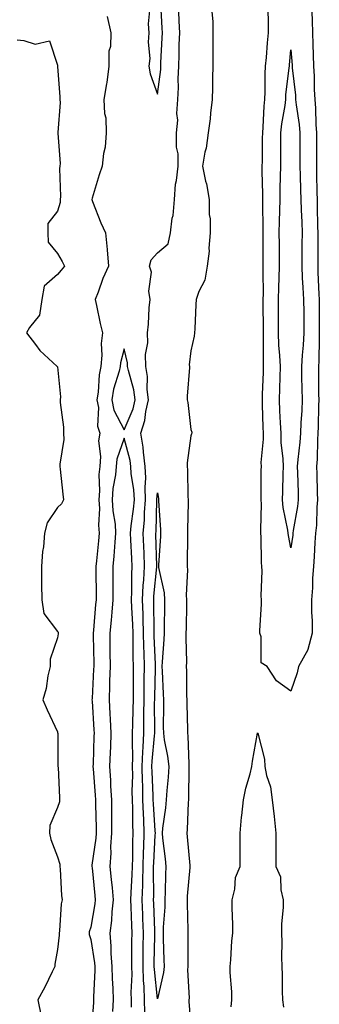
# Model space of a CAD drawing. Units: inches. Extents: x 939443 to 941980, y 7382378 to 7385018.
# Drawn here: x 940217 to 940307, y 7383911 to 7384206 of the extents above; entities that cross this region are included whole.
import ezdxf

# ---------------------------------------------------------------- set-up
doc = ezdxf.new("R2010")
doc.units = ezdxf.units.IN
doc.header["$MEASUREMENT"] = 0
doc.layers.add('Contour_93947382', color=7, linetype='Continuous', true_color=0x6933de)

msp = doc.modelspace()

# ---------------------------------------------------------------- linework, layer by layer
at = {"layer": 'Contour_93947382'}
for points in [[(940255.79, 7384209.67, 3375), (940255.31, 7384204.67, 3375), (940255.46, 7384201.92, 3375), (940255.26, 7384199.13, 3375), (940255.76, 7384194.22, 3375), (940255.51, 7384191.92, 3375), (940255.83, 7384189.7, 3375), (940258.05, 7384183.53, 3375), (940259.05, 7384190.92, 3375), (940259.09, 7384191.92, 3375), (940259.12, 7384193, 3375), (940259.5, 7384200.47, 3375), (940259.54, 7384201.92, 3375), (940259.48, 7384203.35, 3375), (940259.1, 7384210.86, 3375)], [(940242.96, 7384206.83, 3374), (940244.09, 7384201.92, 3374), (940244.03, 7384197.89, 3374), (940243.5, 7384196.47, 3374), (940243.46, 7384191.92, 3374), (940242.87, 7384187.1, 3374), (940242.75, 7384186.62, 3374), (940242.01, 7384181.92, 3374), (940242.2, 7384177.77, 3374), (940242.57, 7384176.44, 3374), (940242.69, 7384171.92, 3374), (940242.36, 7384167.61, 3374), (940241.87, 7384165.74, 3374), (940241.45, 7384161.92, 3374), (940240.61, 7384159.36, 3374), (940238.49, 7384152.36, 3374), (940238.35, 7384151.92, 3374), (940238.57, 7384151.4, 3374), (940241.09, 7384144.96, 3374), (940242.51, 7384141.92, 3374), (940243, 7384136.96, 3374), (940243.02, 7384136.89, 3374), (940243.38, 7384131.92, 3374), (940241.7, 7384128.27, 3374), (940240.31, 7384124.17, 3374), (940239.43, 7384121.92, 3374), (940239.81, 7384120.16, 3374), (940240.92, 7384114.79, 3374), (940241.58, 7384111.92, 3374), (940241.19, 7384108.78, 3374), (940241.38, 7384105.25, 3374), (940241.09, 7384101.92, 3374), (940240.55, 7384099.42, 3374), (940240.3, 7384094.16, 3374), (940239.93, 7384091.92, 3374), (940240.35, 7384089.62, 3374), (940240.09, 7384083.96, 3374), (940240.76, 7384081.92, 3374), (940240.43, 7384079.54, 3374), (940241.01, 7384074.88, 3374), (940240.75, 7384071.92, 3374), (940240.53, 7384069.44, 3374), (940240.72, 7384064.58, 3374), (940240.53, 7384061.92, 3374), (940240.68, 7384059.29, 3374), (940240.43, 7384054.3, 3374), (940240.59, 7384051.92, 3374), (940240.38, 7384049.59, 3374), (940239.75, 7384043.62, 3374), (940239.59, 7384041.92, 3374), (940239.6, 7384040.37, 3374), (940239.64, 7384033.51, 3374), (940239.65, 7384031.92, 3374), (940239.51, 7384030.45, 3374), (940238.87, 7384022.74, 3374), (940238.8, 7384021.92, 3374), (940238.81, 7384021.16, 3374), (940238.95, 7384012.82, 3374), (940238.96, 7384011.92, 3374), (940238.93, 7384011.04, 3374), (940238.45, 7384002.32, 3374), (940238.43, 7384001.92, 3374), (940238.46, 7384001.51, 3374), (940239, 7383992.87, 3374), (940239.06, 7383991.92, 3374), (940239.01, 7383990.96, 3374), (940238.75, 7383982.63, 3374), (940238.72, 7383981.92, 3374), (940238.77, 7383981.2, 3374), (940239.39, 7383973.26, 3374), (940239.47, 7383971.92, 3374), (940239.48, 7383970.49, 3374), (940239.66, 7383963.53, 3374), (940239.67, 7383961.92, 3374), (940239.58, 7383960.39, 3374), (940238.43, 7383952.3, 3374), (940238.4, 7383951.92, 3374), (940238.44, 7383951.53, 3374), (940239.29, 7383943.16, 3374), (940239.42, 7383941.92, 3374), (940239.28, 7383940.69, 3374), (940238.05, 7383933.7, 3374), (940237.63, 7383932.34, 3374), (940237.55, 7383931.92, 3374), (940237.59, 7383931.46, 3374), (940238.05, 7383930.01, 3374), (940239.17, 7383923.04, 3374), (940239.26, 7383921.92, 3374), (940239.27, 7383920.7, 3374), (940238.9, 7383912.77, 3374), (940238.91, 7383911.92, 3374), (940238.87, 7383911.1, 3374), (940238.17, 7383902.04, 3374)], [(940254.23, 7383908.1, 3374), (940254.17, 7383911.92, 3374), (940254.06, 7383915.92, 3374), (940253.86, 7383917.73, 3374), (940253.75, 7383921.92, 3374), (940253.79, 7383926.18, 3374), (940253.81, 7383927.68, 3374), (940253.84, 7383931.92, 3374), (940253.69, 7383936.27, 3374), (940253.66, 7383937.52, 3374), (940253.5, 7383941.92, 3374), (940253.63, 7383946.34, 3374), (940253.63, 7383947.49, 3374), (940253.74, 7383951.92, 3374), (940253.88, 7383956.09, 3374), (940253.98, 7383957.84, 3374), (940254.11, 7383961.92, 3374), (940253.95, 7383966.02, 3374), (940253.83, 7383967.7, 3374), (940253.67, 7383971.92, 3374), (940253.63, 7383976.35, 3374), (940253.57, 7383977.44, 3374), (940253.52, 7383981.92, 3374), (940253.65, 7383986.32, 3374), (940253.78, 7383987.65, 3374), (940253.93, 7383991.92, 3374), (940253.98, 7383995.99, 3374), (940253.98, 7383997.84, 3374), (940254.03, 7384001.92, 3374), (940254.07, 7384005.9, 3374), (940254.11, 7384007.99, 3374), (940254.15, 7384011.92, 3374), (940254.07, 7384015.9, 3374), (940253.99, 7384017.86, 3374), (940253.91, 7384021.92, 3374), (940253.77, 7384026.2, 3374), (940253.76, 7384027.63, 3374), (940253.62, 7384031.92, 3374), (940253.82, 7384036.15, 3374), (940254, 7384037.87, 3374), (940254.21, 7384041.92, 3374), (940254.04, 7384045.93, 3374), (940253.98, 7384047.85, 3374), (940253.79, 7384051.92, 3374), (940254.14, 7384055.82, 3374), (940254.21, 7384058.08, 3374), (940254.52, 7384061.92, 3374), (940254.37, 7384065.6, 3374), (940254.56, 7384068.44, 3374), (940254.39, 7384071.92, 3374), (940253.83, 7384076.13, 3374), (940253.8, 7384077.67, 3374), (940253.09, 7384081.92, 3374), (940254.27, 7384085.7, 3374), (940254.54, 7384088.42, 3374), (940255.34, 7384091.92, 3374), (940254.97, 7384095, 3374), (940255.03, 7384098.9, 3374), (940254.54, 7384101.92, 3374), (940254.46, 7384105.52, 3374), (940255.14, 7384109.01, 3374), (940255.03, 7384111.92, 3374), (940255.42, 7384114.54, 3374), (940255.61, 7384119.48, 3374), (940255.91, 7384121.92, 3374), (940255.5, 7384124.47, 3374), (940256.29, 7384130.16, 3374), (940255.7, 7384131.92, 3374), (940256.14, 7384133.83, 3374), (940258.05, 7384135.98, 3374), (940261.31, 7384138.66, 3374), (940261.99, 7384141.92, 3374), (940262.51, 7384146.38, 3374), (940262.77, 7384147.2, 3374), (940263.12, 7384151.92, 3374), (940263.45, 7384156.52, 3374), (940263.8, 7384157.68, 3374), (940264.29, 7384161.92, 3374), (940264.31, 7384165.66, 3374), (940263.8, 7384167.67, 3374), (940263.81, 7384171.92, 3374), (940264.2, 7384175.76, 3374), (940263.91, 7384177.78, 3374), (940264.18, 7384181.92, 3374), (940264.38, 7384185.59, 3374), (940264.28, 7384188.15, 3374), (940264.46, 7384191.92, 3374), (940264.56, 7384195.4, 3374), (940264.61, 7384198.48, 3374), (940264.72, 7384201.92, 3374), (940264.56, 7384205.41, 3374), (940264.44, 7384208.31, 3374)], [(940274.36, 7384208.22, 3374), (940274.65, 7384205.32, 3374), (940274.71, 7384201.92, 3374), (940274.71, 7384198.58, 3374), (940274.64, 7384195.33, 3374), (940274.64, 7384191.92, 3374), (940274.54, 7384188.41, 3374), (940274.54, 7384185.42, 3374), (940274.44, 7384181.92, 3374), (940273.94, 7384177.81, 3374), (940273.85, 7384176.12, 3374), (940273.26, 7384171.92, 3374), (940272.63, 7384167.34, 3374), (940272.31, 7384166.18, 3374), (940271.56, 7384161.92, 3374), (940272.5, 7384157.47, 3374), (940272.77, 7384156.64, 3374), (940273.53, 7384151.92, 3374), (940273.6, 7384147.47, 3374), (940273.82, 7384146.14, 3374), (940273.91, 7384141.92, 3374), (940273.49, 7384137.36, 3374), (940273.55, 7384136.42, 3374), (940272.95, 7384131.92, 3374), (940272.23, 7384127.74, 3374), (940270.46, 7384124.33, 3374), (940269.69, 7384121.92, 3374), (940269.52, 7384120.45, 3374), (940269.25, 7384113.12, 3374), (940269.13, 7384111.92, 3374), (940269.04, 7384110.93, 3374), (940268.05, 7384106.56, 3374), (940267.59, 7384102.38, 3374), (940267.67, 7384101.92, 3374), (940267.67, 7384101.54, 3374), (940267, 7384092.97, 3374), (940266.99, 7384091.92, 3374), (940267.16, 7384091.03, 3374), (940268.05, 7384082.97, 3374), (940268.33, 7384082.2, 3374), (940268.34, 7384081.92, 3374), (940268.27, 7384081.69, 3374), (940268.05, 7384081.11, 3374), (940267.01, 7384072.96, 3374), (940266.92, 7384071.92, 3374), (940267.02, 7384070.9, 3374), (940267.14, 7384062.83, 3374), (940267.22, 7384061.92, 3374), (940267.24, 7384061.11, 3374), (940267.05, 7384052.91, 3374), (940267.07, 7384051.92, 3374), (940267.04, 7384050.91, 3374), (940266.99, 7384042.98, 3374), (940266.95, 7384041.92, 3374), (940267.04, 7384040.91, 3374), (940266.64, 7384033.33, 3374), (940266.74, 7384031.92, 3374), (940266.72, 7384030.59, 3374), (940266.63, 7384023.34, 3374), (940266.61, 7384021.92, 3374), (940266.57, 7384020.44, 3374), (940266.74, 7384013.23, 3374), (940266.69, 7384011.92, 3374), (940266.74, 7384010.61, 3374), (940266.81, 7384003.16, 3374), (940266.85, 7384001.92, 3374), (940266.86, 7384000.73, 3374), (940267.08, 7383992.89, 3374), (940267.09, 7383991.92, 3374), (940267.2, 7383991.07, 3374), (940267.42, 7383982.55, 3374), (940267.48, 7383981.92, 3374), (940267.45, 7383981.32, 3374), (940267.37, 7383972.6, 3374), (940267.33, 7383971.92, 3374), (940267.26, 7383971.13, 3374), (940266.95, 7383963.03, 3374), (940266.84, 7383961.92, 3374), (940266.96, 7383960.83, 3374), (940267.77, 7383952.21, 3374), (940267.8, 7383951.92, 3374), (940267.78, 7383951.65, 3374), (940267, 7383942.97, 3374), (940266.95, 7383941.92, 3374), (940266.93, 7383940.79, 3374), (940267.18, 7383932.78, 3374), (940267.17, 7383931.92, 3374), (940267.18, 7383931.05, 3374), (940267.14, 7383922.82, 3374), (940267.16, 7383921.92, 3374), (940267.08, 7383920.95, 3374), (940267.55, 7383912.42, 3374), (940267.49, 7383911.92, 3374), (940267.51, 7383911.38, 3374), (940268.05, 7383903.95, 3374)], [(940304.38, 7384208.25, 3374), (940304.39, 7384205.58, 3374), (940304.5, 7384201.92, 3374), (940304.67, 7384198.54, 3374), (940304.71, 7384195.26, 3374), (940304.87, 7384191.92, 3374), (940305.04, 7384188.91, 3374), (940305.04, 7384184.93, 3374), (940305.2, 7384181.92, 3374), (940305.44, 7384179.31, 3374), (940305.51, 7384174.46, 3374), (940305.72, 7384171.92, 3374), (940305.73, 7384169.59, 3374), (940305.72, 7384164.25, 3374), (940305.72, 7384161.92, 3374), (940305.77, 7384159.65, 3374), (940305.87, 7384154.1, 3374), (940305.92, 7384151.92, 3374), (940305.98, 7384149.85, 3374), (940306.06, 7384143.91, 3374), (940306.12, 7384141.92, 3374), (940306.1, 7384139.97, 3374), (940306.1, 7384133.87, 3374), (940306.09, 7384131.92, 3374), (940306.18, 7384130.05, 3374), (940306.4, 7384123.57, 3374), (940306.49, 7384121.92, 3374), (940306.5, 7384120.37, 3374), (940306.57, 7384113.4, 3374), (940306.58, 7384111.92, 3374), (940306.5, 7384110.37, 3374), (940306.45, 7384103.52, 3374), (940306.36, 7384101.92, 3374), (940306.38, 7384100.25, 3374), (940306.37, 7384093.6, 3374), (940306.4, 7384091.92, 3374), (940306.33, 7384090.2, 3374), (940306.22, 7384083.75, 3374), (940306.15, 7384081.92, 3374), (940306.02, 7384079.89, 3374), (940305.91, 7384074.06, 3374), (940305.76, 7384071.92, 3374), (940305.81, 7384069.69, 3374), (940305.95, 7384064.02, 3374), (940306, 7384061.92, 3374), (940305.79, 7384059.66, 3374), (940305.7, 7384054.28, 3374), (940305.43, 7384051.92, 3374), (940305.19, 7384049.06, 3374), (940305.07, 7384044.89, 3374), (940304.79, 7384041.92, 3374), (940304.54, 7384038.42, 3374), (940304.52, 7384035.44, 3374), (940304.25, 7384031.92, 3374), (940304.27, 7384028.14, 3374), (940304.41, 7384025.56, 3374), (940304.44, 7384021.92, 3374), (940303.11, 7384016.97, 3374), (940303.1, 7384016.87, 3374), (940300.39, 7384011.92, 3374), (940299.96, 7384010.01, 3374), (940298.05, 7384004.47, 3374), (940293.76, 7384007.64, 3374), (940290.95, 7384011.92, 3374), (940289.16, 7384013.03, 3374), (940289.16, 7384020.8, 3374), (940288.74, 7384021.92, 3374), (940288.74, 7384022.61, 3374), (940289.26, 7384030.7, 3374), (940289.27, 7384031.92, 3374), (940289.17, 7384033.04, 3374), (940289.42, 7384040.55, 3374), (940289.32, 7384041.92, 3374), (940289.2, 7384043.07, 3374), (940289.19, 7384050.77, 3374), (940289.09, 7384051.92, 3374), (940289, 7384052.87, 3374), (940289.25, 7384060.72, 3374), (940289.15, 7384061.92, 3374), (940289.17, 7384063.04, 3374), (940289.19, 7384070.78, 3374), (940289.21, 7384071.92, 3374), (940289.19, 7384073.06, 3374), (940289.89, 7384080.08, 3374), (940289.87, 7384081.92, 3374), (940289.78, 7384083.65, 3374), (940289.58, 7384090.38, 3374), (940289.51, 7384091.92, 3374), (940289.57, 7384093.44, 3374), (940289.82, 7384100.15, 3374), (940289.88, 7384101.92, 3374), (940289.8, 7384103.67, 3374), (940289.89, 7384110.08, 3374), (940289.81, 7384111.92, 3374), (940289.81, 7384113.68, 3374), (940289.79, 7384120.18, 3374), (940289.79, 7384121.92, 3374), (940289.83, 7384123.7, 3374), (940289.7, 7384130.27, 3374), (940289.75, 7384131.92, 3374), (940289.73, 7384133.6, 3374), (940289.71, 7384140.26, 3374), (940289.7, 7384141.92, 3374), (940289.72, 7384143.59, 3374), (940289.61, 7384150.36, 3374), (940289.64, 7384151.92, 3374), (940289.65, 7384153.52, 3374), (940289.49, 7384160.49, 3374), (940289.49, 7384161.92, 3374), (940289.51, 7384163.37, 3374), (940289.58, 7384170.38, 3374), (940289.6, 7384171.92, 3374), (940289.77, 7384173.64, 3374), (940290.04, 7384179.93, 3374), (940290.27, 7384181.92, 3374), (940290.39, 7384184.26, 3374), (940290.33, 7384189.64, 3374), (940290.47, 7384191.92, 3374), (940290.7, 7384194.57, 3374), (940291.06, 7384198.92, 3374), (940291.31, 7384201.92, 3374), (940291.35, 7384205.22, 3374), (940291.21, 7384208.76, 3374)], [(940216, 7384199.87, 3373), (940218.05, 7384199.61, 3373), (940221.42, 7384198.55, 3373), (940225.71, 7384199.58, 3373), (940228.05, 7384192.29, 3373), (940228.07, 7384191.94, 3373), (940228.08, 7384191.92, 3373), (940228.08, 7384191.9, 3373), (940228.84, 7384182.71, 3373), (940228.75, 7384181.92, 3373), (940228.87, 7384181.1, 3373), (940228.17, 7384172.03, 3373), (940228.19, 7384171.92, 3373), (940228.17, 7384171.81, 3373), (940228.89, 7384162.76, 3373), (940228.77, 7384161.92, 3373), (940228.67, 7384161.29, 3373), (940229.01, 7384152.88, 3373), (940228.91, 7384151.92, 3373), (940228.93, 7384151.04, 3373), (940228.05, 7384148.46, 3373), (940225.21, 7384144.76, 3373), (940225.24, 7384141.92, 3373), (940225.28, 7384139.15, 3373), (940228.05, 7384135.8, 3373), (940229.45, 7384133.32, 3373), (940230.15, 7384131.92, 3373), (940229.2, 7384130.77, 3373), (940228.05, 7384129.45, 3373), (940224.05, 7384125.92, 3373), (940223.37, 7384121.92, 3373), (940222.68, 7384117.29, 3373), (940219.68, 7384113.55, 3373), (940218.8, 7384111.92, 3373), (940221.5, 7384108.47, 3373), (940222.83, 7384106.7, 3373), (940228, 7384101.92, 3373), (940228.02, 7384101.9, 3373), (940228.05, 7384101.79, 3373), (940228.96, 7384092.82, 3373), (940228.92, 7384091.92, 3373), (940228.93, 7384091.04, 3373), (940229.85, 7384083.72, 3373), (940229.86, 7384081.92, 3373), (940229.97, 7384080, 3373), (940228.75, 7384072.62, 3373), (940228.81, 7384071.92, 3373), (940228.93, 7384071.04, 3373), (940229.68, 7384063.55, 3373), (940229.92, 7384061.92, 3373), (940229.27, 7384060.7, 3373), (940228.05, 7384059.61, 3373), (940225.01, 7384054.96, 3373), (940224.15, 7384051.92, 3373), (940223.87, 7384047.74, 3373), (940223.55, 7384046.42, 3373), (940223.33, 7384041.92, 3373), (940223.33, 7384037.21, 3373), (940223.34, 7384036.62, 3373), (940223.35, 7384031.92, 3373), (940223.95, 7384027.82, 3373), (940228.05, 7384022.39, 3373), (940228.27, 7384022.15, 3373), (940228.32, 7384021.92, 3373), (940228.3, 7384021.67, 3373), (940228.05, 7384020.48, 3373), (940225.85, 7384014.11, 3373), (940225.85, 7384011.92, 3373), (940225.21, 7384009.08, 3373), (940224.65, 7384005.32, 3373), (940223.69, 7384001.92, 3373), (940225, 7383998.88, 3373), (940228.05, 7383992.27, 3373), (940228.14, 7383992, 3373), (940228.15, 7383991.92, 3373), (940228.15, 7383991.82, 3373), (940228.23, 7383982.1, 3373), (940228.23, 7383981.92, 3373), (940228.25, 7383981.73, 3373), (940228.67, 7383972.53, 3373), (940228.74, 7383971.92, 3373), (940228.67, 7383971.3, 3373), (940228.05, 7383969.61, 3373), (940225.76, 7383964.22, 3373), (940225.66, 7383961.92, 3373), (940226.14, 7383960, 3373), (940228.05, 7383954.85, 3373), (940228.78, 7383952.65, 3373), (940228.77, 7383951.92, 3373), (940228.87, 7383951.1, 3373), (940229.29, 7383943.16, 3373), (940229.47, 7383941.92, 3373), (940229.21, 7383940.75, 3373), (940228.7, 7383932.57, 3373), (940228.6, 7383931.92, 3373), (940228.64, 7383931.33, 3373), (940228.05, 7383927, 3373), (940227.32, 7383922.65, 3373), (940227.25, 7383921.92, 3373), (940226.48, 7383920.35, 3373), (940224.31, 7383915.66, 3373), (940222.25, 7383911.92, 3373), (940223.16, 7383907.03, 3373)], [(940250.3, 7383909.68, 3375), (940250.26, 7383911.92, 3375), (940250.2, 7383914.07, 3375), (940250.47, 7383919.5, 3375), (940250.4, 7383921.92, 3375), (940250.42, 7383924.29, 3375), (940250.42, 7383929.55, 3375), (940250.43, 7383931.92, 3375), (940250.35, 7383934.23, 3375), (940250.17, 7383939.8, 3375), (940250.1, 7383941.92, 3375), (940250.16, 7383944.03, 3375), (940250.5, 7383949.47, 3375), (940250.57, 7383951.92, 3375), (940250.65, 7383954.52, 3375), (940250.7, 7383959.27, 3375), (940250.78, 7383961.92, 3375), (940250.69, 7383964.55, 3375), (940250.63, 7383969.34, 3375), (940250.53, 7383971.92, 3375), (940250.5, 7383974.37, 3375), (940250.65, 7383979.33, 3375), (940250.62, 7383981.92, 3375), (940250.7, 7383984.56, 3375), (940250.53, 7383989.44, 3375), (940250.62, 7383991.92, 3375), (940250.65, 7383994.52, 3375), (940250.79, 7383999.18, 3375), (940250.83, 7384001.92, 3375), (940250.85, 7384004.73, 3375), (940250.83, 7384009.13, 3375), (940250.86, 7384011.92, 3375), (940250.8, 7384014.68, 3375), (940250.79, 7384019.17, 3375), (940250.75, 7384021.92, 3375), (940250.66, 7384024.53, 3375), (940250.36, 7384029.61, 3375), (940250.29, 7384031.92, 3375), (940250.39, 7384034.27, 3375), (940250.39, 7384039.58, 3375), (940250.52, 7384041.92, 3375), (940250.41, 7384044.29, 3375), (940250.08, 7384049.89, 3375), (940249.99, 7384051.92, 3375), (940250.19, 7384054.05, 3375), (940250.89, 7384059.08, 3375), (940251.13, 7384061.92, 3375), (940251, 7384064.87, 3375), (940250.2, 7384069.77, 3375), (940250.08, 7384071.92, 3375), (940249.85, 7384073.72, 3375), (940248.05, 7384080.42, 3375), (940245.89, 7384074.07, 3375), (940245.71, 7384071.92, 3375), (940245.48, 7384069.36, 3375), (940244.71, 7384065.26, 3375), (940244.48, 7384061.92, 3375), (940244.67, 7384058.54, 3375), (940245.34, 7384054.63, 3375), (940245.53, 7384051.92, 3375), (940245.28, 7384049.15, 3375), (940244.95, 7384045.02, 3375), (940244.66, 7384041.92, 3375), (940244.67, 7384038.54, 3375), (940244.67, 7384035.3, 3375), (940244.68, 7384031.92, 3375), (940244.36, 7384028.23, 3375), (940244.14, 7384025.83, 3375), (940243.8, 7384021.92, 3375), (940243.83, 7384017.7, 3375), (940243.82, 7384016.14, 3375), (940243.85, 7384011.92, 3375), (940243.72, 7384007.59, 3375), (940243.71, 7384006.25, 3375), (940243.58, 7384001.92, 3375), (940243.81, 7383997.69, 3375), (940243.89, 7383996.08, 3375), (940244.12, 7383991.92, 3375), (940243.95, 7383987.81, 3375), (940243.85, 7383986.12, 3375), (940243.67, 7383981.92, 3375), (940243.94, 7383977.8, 3375), (940244.02, 7383975.95, 3375), (940244.26, 7383971.92, 3375), (940244.28, 7383968.15, 3375), (940244.24, 7383965.73, 3375), (940244.26, 7383961.92, 3375), (940244.03, 7383957.9, 3375), (940244.06, 7383955.91, 3375), (940243.78, 7383951.92, 3375), (940244.18, 7383948.05, 3375), (940244.44, 7383945.53, 3375), (940244.81, 7383941.92, 3375), (940244.41, 7383938.28, 3375), (940244.26, 7383935.71, 3375), (940243.79, 7383931.92, 3375), (940244.13, 7383928, 3375), (940244.13, 7383925.84, 3375), (940244.42, 7383921.92, 3375), (940244.47, 7383918.34, 3375), (940244.7, 7383915.27, 3375), (940244.75, 7383911.92, 3375), (940244.55, 7383908.43, 3375)], [(940280.12, 7383909.85, 3374), (940280.4, 7383911.92, 3374), (940280.39, 7383914.26, 3374), (940279.85, 7383920.12, 3374), (940279.85, 7383921.92, 3374), (940280.04, 7383923.91, 3374), (940280.37, 7383929.59, 3374), (940280.63, 7383931.92, 3374), (940280.63, 7383934.5, 3374), (940280.46, 7383939.51, 3374), (940280.46, 7383941.92, 3374), (940281.24, 7383945.12, 3374), (940281.41, 7383948.56, 3374), (940282.82, 7383951.92, 3374), (940282.84, 7383956.71, 3374), (940282.81, 7383957.16, 3374), (940282.85, 7383961.92, 3374), (940283.26, 7383966.72, 3374), (940283.36, 7383967.23, 3374), (940283.86, 7383971.92, 3374), (940284.6, 7383975.37, 3374), (940285.86, 7383979.73, 3374), (940286.39, 7383981.92, 3374), (940286.53, 7383983.45, 3374), (940288.02, 7383991.89, 3374), (940288.02, 7383991.92, 3374), (940288.05, 7383991.99, 3374), (940288.1, 7383991.97, 3374), (940288.1, 7383991.92, 3374), (940288.11, 7383991.87, 3374), (940290.18, 7383984.05, 3374), (940290.21, 7383981.92, 3374), (940290.77, 7383979.2, 3374), (940291.92, 7383975.79, 3374), (940292.49, 7383971.92, 3374), (940293.07, 7383966.94, 3374), (940293.07, 7383966.9, 3374), (940293.53, 7383961.92, 3374), (940293.58, 7383957.45, 3374), (940293.5, 7383956.47, 3374), (940293.54, 7383951.92, 3374), (940294.9, 7383948.77, 3374), (940295.06, 7383944.91, 3374), (940295.79, 7383941.92, 3374), (940295.73, 7383939.59, 3374), (940295.29, 7383934.69, 3374), (940295.21, 7383931.92, 3374), (940295.36, 7383929.24, 3374), (940295.25, 7383924.72, 3374), (940295.39, 7383921.92, 3374), (940295.49, 7383919.36, 3374), (940295.45, 7383914.51, 3374), (940295.55, 7383911.92, 3374), (940295.85, 7383909.72, 3374)]]:
    msp.add_polyline3d(points, dxfattribs=at)
for points in [[(940298.05, 7384047.5, 3373), (940297.34, 7384051.21, 3373), (940297.28, 7384051.92, 3373), (940297.19, 7384052.78, 3373), (940295.74, 7384059.61, 3373), (940295.56, 7384061.92, 3373), (940295.6, 7384064.37, 3373), (940295.78, 7384069.65, 3373), (940295.82, 7384071.92, 3373), (940295.78, 7384074.18, 3373), (940295.16, 7384079.03, 3373), (940295.12, 7384081.92, 3373), (940294.97, 7384084.99, 3373), (940294.75, 7384088.62, 3373), (940294.6, 7384091.92, 3373), (940294.71, 7384095.26, 3373), (940294.81, 7384098.67, 3373), (940294.91, 7384101.92, 3373), (940294.76, 7384105.21, 3373), (940294.46, 7384108.32, 3373), (940294.31, 7384111.92, 3373), (940294.31, 7384118.18, 3373), (940294.3, 7384121.92, 3373), (940294.4, 7384125.58, 3373), (940294.59, 7384128.46, 3373), (940294.69, 7384131.92, 3373), (940294.65, 7384135.32, 3373), (940294.6, 7384138.47, 3373), (940294.56, 7384141.92, 3373), (940294.62, 7384145.35, 3373), (940294.78, 7384148.65, 3373), (940294.84, 7384151.92, 3373), (940294.86, 7384155.12, 3373), (940294.98, 7384158.86, 3373), (940295, 7384161.92, 3373), (940295.03, 7384164.94, 3373), (940295.05, 7384168.92, 3373), (940295.07, 7384171.92, 3373), (940295.34, 7384174.62, 3373), (940296.3, 7384180.17, 3373), (940296.5, 7384181.92, 3373), (940296.58, 7384183.39, 3373), (940297.57, 7384191.44, 3373), (940297.6, 7384191.92, 3373), (940297.64, 7384192.33, 3373), (940298.05, 7384196.88, 3373), (940298.43, 7384192.3, 3373), (940298.45, 7384191.92, 3373), (940298.48, 7384191.49, 3373), (940299.4, 7384183.27, 3373), (940299.48, 7384181.92, 3373), (940299.62, 7384180.35, 3373), (940300.55, 7384174.42, 3373), (940300.75, 7384171.92, 3373), (940300.76, 7384169.22, 3373), (940300.77, 7384164.64, 3373), (940300.77, 7384161.92, 3373), (940300.84, 7384159.12, 3373), (940300.99, 7384154.86, 3373), (940301.06, 7384151.92, 3373), (940301.16, 7384148.82, 3373), (940301.32, 7384145.19, 3373), (940301.42, 7384141.92, 3373), (940301.39, 7384138.58, 3373), (940301.33, 7384135.2, 3373), (940301.3, 7384131.92, 3373), (940301.49, 7384128.48, 3373), (940301.69, 7384125.56, 3373), (940301.87, 7384121.92, 3373), (940301.9, 7384118.07, 3373), (940301.9, 7384115.77, 3373), (940301.93, 7384111.92, 3373), (940301.73, 7384108.24, 3373), (940301.44, 7384105.3, 3373), (940301.24, 7384101.92, 3373), (940301.28, 7384098.68, 3373), (940301.38, 7384095.25, 3373), (940301.43, 7384091.92, 3373), (940301.3, 7384088.67, 3373), (940301.07, 7384084.94, 3373), (940300.95, 7384081.92, 3373), (940300.77, 7384079.2, 3373), (940300.14, 7384074.01, 3373), (940299.98, 7384071.92, 3373), (940300.04, 7384069.93, 3373), (940300.22, 7384064.09, 3373), (940300.28, 7384061.92, 3373), (940300.09, 7384059.88, 3373), (940298.76, 7384052.64, 3373), (940298.68, 7384051.92, 3373), (940298.64, 7384051.33, 3373)], [(940248.05, 7384082.83, 3375), (940250.75, 7384089.22, 3375), (940251.35, 7384091.92, 3375), (940251, 7384094.87, 3375), (940249.34, 7384100.63, 3375), (940249.13, 7384101.92, 3375), (940249.1, 7384102.98, 3375), (940248.05, 7384107.15, 3375), (940246.99, 7384102.99, 3375), (940246.89, 7384101.92, 3375), (940246.58, 7384100.45, 3375), (940244.89, 7384095.09, 3375), (940244.37, 7384091.92, 3375), (940244.94, 7384088.81, 3375)], [(940258.05, 7383912.21, 3373), (940257.13, 7383921, 3373), (940257.1, 7383921.92, 3373), (940257.11, 7383922.86, 3373), (940257.25, 7383931.12, 3373), (940257.26, 7383931.92, 3373), (940257.23, 7383932.74, 3373), (940256.95, 7383940.81, 3373), (940256.91, 7383941.92, 3373), (940256.94, 7383943.03, 3373), (940256.89, 7383950.76, 3373), (940256.92, 7383951.92, 3373), (940256.96, 7383953.02, 3373), (940257.42, 7383961.28, 3373), (940257.43, 7383961.92, 3373), (940257.41, 7383962.56, 3373), (940256.87, 7383970.73, 3373), (940256.82, 7383971.92, 3373), (940256.8, 7383973.17, 3373), (940256.44, 7383980.31, 3373), (940256.42, 7383981.92, 3373), (940256.47, 7383983.5, 3373), (940257.21, 7383991.08, 3373), (940257.24, 7383991.92, 3373), (940257.25, 7383992.72, 3373), (940257.21, 7384001.08, 3373), (940257.23, 7384001.92, 3373), (940257.23, 7384002.74, 3373), (940257.43, 7384011.31, 3373), (940257.44, 7384011.92, 3373), (940257.43, 7384012.54, 3373), (940257.09, 7384020.97, 3373), (940257.07, 7384021.92, 3373), (940257.04, 7384022.93, 3373), (940256.99, 7384030.85, 3373), (940256.95, 7384031.92, 3373), (940257, 7384032.97, 3373), (940257.9, 7384041.77, 3373), (940257.91, 7384041.92, 3373), (940257.9, 7384042.07, 3373), (940257.62, 7384051.49, 3373), (940257.6, 7384051.92, 3373), (940257.64, 7384052.33, 3373), (940257.91, 7384061.78, 3373), (940257.92, 7384061.92, 3373), (940257.91, 7384062.05, 3373), (940258.05, 7384063.95, 3373), (940258.35, 7384062.23, 3373), (940258.38, 7384061.92, 3373), (940258.39, 7384061.58, 3373), (940258.99, 7384052.85, 3373), (940259.01, 7384051.92, 3373), (940258.97, 7384051, 3373), (940258.39, 7384042.26, 3373), (940258.38, 7384041.92, 3373), (940258.41, 7384041.56, 3373), (940260.07, 7384033.94, 3373), (940260.22, 7384031.92, 3373), (940260.18, 7384029.79, 3373), (940260.09, 7384023.96, 3373), (940260.06, 7384021.92, 3373), (940260, 7384019.96, 3373), (940259.44, 7384013.31, 3373), (940259.4, 7384011.92, 3373), (940259.44, 7384010.53, 3373), (940259.8, 7384003.67, 3373), (940259.86, 7384001.92, 3373), (940259.88, 7384000.1, 3373), (940259.81, 7383993.68, 3373), (940259.83, 7383991.92, 3373), (940260.09, 7383989.88, 3373), (940261.12, 7383984.99, 3373), (940261.44, 7383981.92, 3373), (940261.26, 7383978.71, 3373), (940260.83, 7383974.7, 3373), (940260.66, 7383971.92, 3373), (940260.45, 7383969.52, 3373), (940259.57, 7383963.44, 3373), (940259.43, 7383961.92, 3373), (940259.6, 7383960.37, 3373), (940260.36, 7383954.23, 3373), (940260.61, 7383951.92, 3373), (940260.48, 7383949.49, 3373), (940260.4, 7383944.28, 3373), (940260.29, 7383941.92, 3373), (940260.25, 7383939.72, 3373), (940259.81, 7383933.68, 3373), (940259.78, 7383931.92, 3373), (940259.81, 7383930.17, 3373), (940260.02, 7383923.9, 3373), (940260.05, 7383921.92, 3373), (940259.91, 7383920.06, 3373)]]:
    msp.add_polyline3d(points, close=True, dxfattribs=at)

doc.saveas('drawing.dxf')
